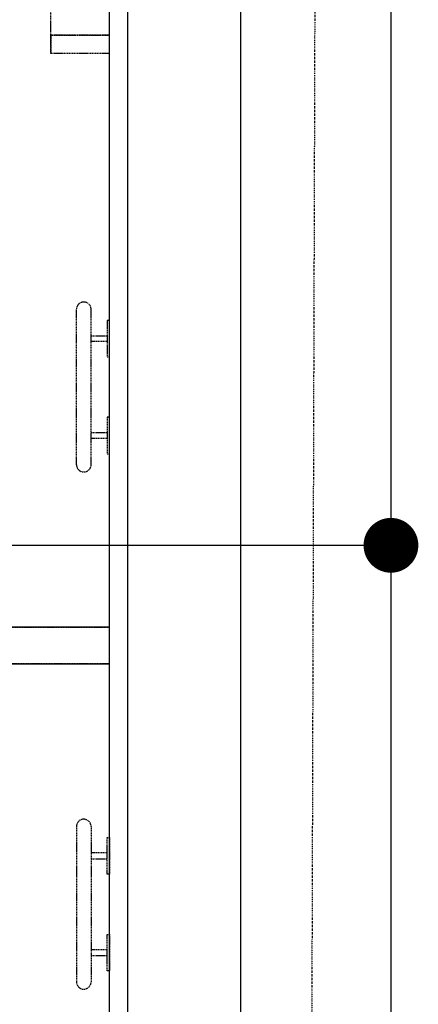
# Model space of a CAD drawing. Extents: x -9249 to 42150, y -2480 to 48120.
# Drawn here: x 35933 to 37025, y 29594 to 32288 of the extents above; entities that cross this region are included whole.
import ezdxf

# ---------------------------------------------------------------- set-up
doc = ezdxf.new("R2010")
doc.units = 0
doc.linetypes.add('X-3017-GC$0$EDG-1DOT-2', pattern=[5, 2, -1.4, 0.2, -1.4])
doc.linetypes.add('X-3017-GC$0$EDG-DASH-3', pattern=[4.5, 3, -1.5])
for name, color, linetype in [('LIT-CIRC', 6, 'CONTINUOUS'), ('X-3017-GC$0$143 WHARF_E1_01 EXISTING GROUND FLOOR PLAN$0$A_BOUNDARY', 133, 'X-3017-GC$0$EDG-1DOT-2'), ('X-3017-GC$0$143 WHARF_E1_01 EXISTING GROUND FLOOR PLAN$0$A_EXISTING', 8, 'CONTINUOUS'), ('X-3017-GC$0$A_PLAN WC PARTITION', 31, 'X-3017-GC$0$EDG-DASH-3'), ('X-3017-GC$0$A_SANWARE', 31, 'X-3017-GC$0$EDG-DASH-3'), ('X-3017-GC$0$A_TILES', 31, 'X-3017-GC$0$EDG-DASH-3'), ('X-3017-GC$0$A_WALLS PLASTERBOARD', 8, 'CONTINUOUS'), ('X-XREF', 7, 'CONTINUOUS')]:
    doc.layers.add(name, color=color, linetype=linetype)

# ---------------------------------------------------------------- blocks, each defined once
blk = doc.blocks.new('X-3017-GC')
at = {"layer": 'X-3017-GC$0$143 WHARF_E1_01 EXISTING GROUND FLOOR PLAN$0$A_BOUNDARY'}
blk.add_line((36787.6, 20011.8), (36727.8, -293.3), dxfattribs=at)
at = {"layer": 'X-3017-GC$0$143 WHARF_E1_01 EXISTING GROUND FLOOR PLAN$0$A_EXISTING'}
for p, q in [((36539, 60.6), (36539, 11660.6)), ((36229, 11450.6), (36229, 60.6))]:
    blk.add_line(p, q, dxfattribs=at)
at = {"layer": 'X-3017-GC$0$A_PLAN WC PARTITION'}
for p, q in [((36019, 4245.6), (36019, 4845.6)), ((36179, 4245.6), (36019, 4245.6)), ((36019, 4245.6), (36019, 4195.6)), ((36179, 4195.6), (36019, 4195.6))]:
    blk.add_line(p, q, dxfattribs=at)
blk.add_arc((36019, 4245.6), 600, 90, 180, dxfattribs=at)
at = {"layer": 'X-3017-GC$0$A_SANWARE'}
for p, q in [((36089, 3070.6), (36089, 3495.6)), ((36129, 3070.6), (36129, 3495.6)), ((36179, 3465.6), (36173, 3465.6)), ((36173, 3465.6), (36173, 3365.6)), ((36179, 3365.6), (36179, 3465.6)), ((36129, 3407.6), (36129, 3423.6)), ((36129, 3423.6), (36173, 3423.6)), ((36173, 3423.6), (36173, 3407.6)), ((36173, 3407.6), (36129, 3407.6)), ((36173, 3365.6), (36179, 3365.6)), ((36179, 3200.6), (36173, 3200.6)), ((36173, 3200.6), (36173, 3100.6)), ((36179, 3100.6), (36179, 3200.6)), ((36129, 3142.6), (36129, 3158.6)), ((36129, 3158.6), (36173, 3158.6)), ((36173, 3158.6), (36173, 3142.6)), ((36173, 3142.6), (36129, 3142.6)), ((36173, 3100.6), (36179, 3100.6)), ((36089, 2080.5), (36089, 1655.5)), ((36129, 2080.5), (36129, 1655.5)), ((36173, 2050.5), (36179, 2050.5)), ((36173, 1950.5), (36173, 2050.5)), ((36179, 2050.5), (36179, 1950.5)), ((36173, 2008.5), (36129, 2008.5)), ((36129, 2008.5), (36129, 1992.5)), ((36173, 1992.5), (36173, 2008.5)), ((36129, 1992.5), (36173, 1992.5)), ((36179, 1950.5), (36173, 1950.5)), ((36173, 1785.5), (36179, 1785.5)), ((36173, 1685.5), (36173, 1785.5)), ((36179, 1785.5), (36179, 1685.5)), ((36173, 1743.5), (36129, 1743.5)), ((36129, 1743.5), (36129, 1727.5)), ((36129, 1727.5), (36173, 1727.5)), ((36173, 1727.5), (36173, 1743.5)), ((36179, 1685.5), (36173, 1685.5))]:
    blk.add_line(p, q, dxfattribs=at)
for centre, start, end in [((36109, 3495.6), 0, 180), ((36109, 3070.6), 180, 0), ((36109, 2080.5), 0, 180), ((36109, 1655.5), 180, 0)]:
    blk.add_arc(centre, 20, start, end, dxfattribs=at)
at = {"layer": 'X-3017-GC$0$A_TILES'}
for p, q in [((36179, 4245.6), (36179, 5382.1)), ((36019, 4195.6), (36019, 4245.6)), ((36019, 4245.6), (36179, 4245.6)), ((36179, 4195.6), (36019, 4195.6)), ((36179, 2625.6), (36179, 4195.6)), ((35894, 2625.6), (36179, 2625.6)), ((36179, 2525.6), (35894, 2525.6)), ((36179, 100.6), (36179, 2525.6))]:
    blk.add_line(p, q, dxfattribs=at)
at = {"layer": 'X-3017-GC$0$A_WALLS PLASTERBOARD'}
for p, q in [((36179, 100.6), (36179, 5382.1)), ((36229, 5382.1), (36229, 100.6)), ((36179, 2625.6), (34329, 2625.6)), ((36179, 2525.6), (36179, 2625.6)), ((34329, 2525.6), (36179, 2525.6))]:
    blk.add_line(p, q, dxfattribs=at)

msp = doc.modelspace()

# ---------------------------------------------------------------- linework, layer by layer
at = {"layer": 'LIT-CIRC'}
for points in [[(35400, 32900), (36950, 32900), (36950, 30850)], [(34000, 30850), (36950, 30850), (36950, 28850), (35400, 28850)]]:
    msp.add_lwpolyline(points, dxfattribs=at)
at = {"layer": 'LIT-CIRC', "const_width": 75}
msp.add_lwpolyline([(36912.5, 30850, 1), (36987.5, 30850, 1)], format="xyb", close=True, dxfattribs=at)

# ---------------------------------------------------------------- block references
at = {"layer": 'X-XREF'}
msp.add_blockref('X-3017-GC', (0, 28000), dxfattribs=at)

doc.saveas('drawing.dxf')
